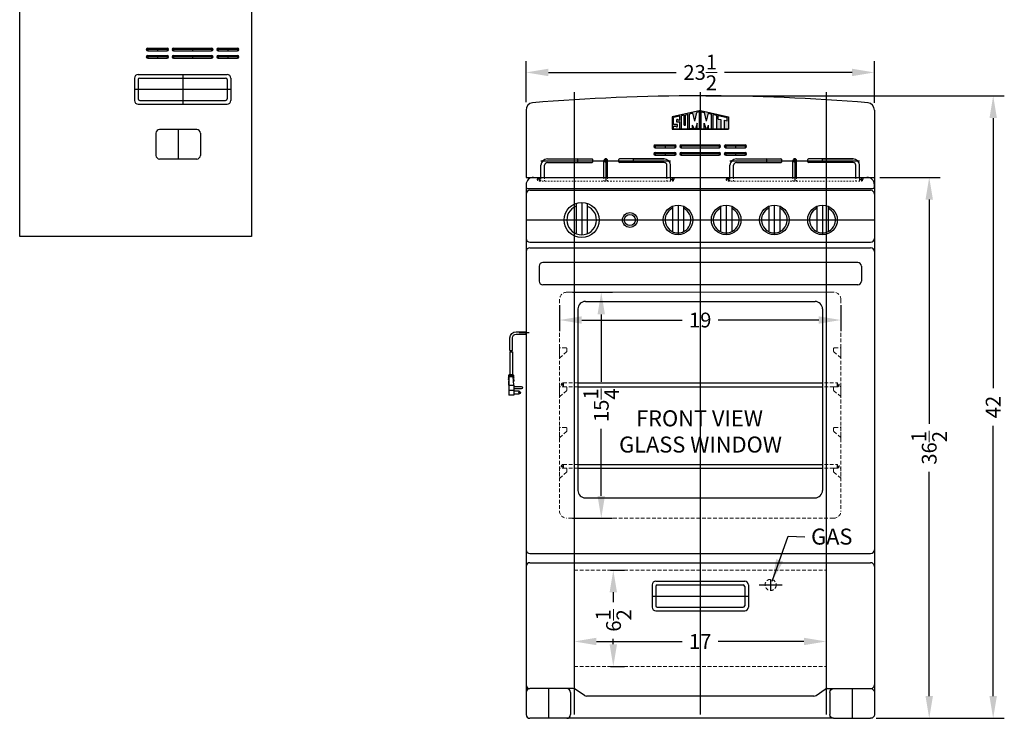
# Model space of a CAD drawing. Extents: x -92 to 29, y -40 to 58.
# Drawn here: x -38 to 29, y -38 to 9 of the extents above; entities that cross this region are included whole.
import ezdxf

# ---------------------------------------------------------------- set-up
doc = ezdxf.new("R2010")
doc.units = 0
doc.header["$MEASUREMENT"] = 0
doc.linetypes.add('HIDDEN', pattern=[0.375, 0.25, -0.125])
doc.layers.get('0').update_dxf_attribs({"linetype": 'CONTINUOUS', "lineweight": 30})
doc.layers.get('Defpoints').update_dxf_attribs({"color": 150, "linetype": 'CONTINUOUS'})
for name, color, linetype, lineweight in [('AM_5', 8, 'CONTINUOUS', 15), ('DIMENSION', 8, 'CONTINUOUS', 9), ('HIDDEN 0.1M', 8, 'HIDDEN', 15)]:
    doc.layers.add(name, color=color, linetype=linetype, lineweight=lineweight)
doc.layers.add('LOGO SUMMIT', color=7, linetype='CONTINUOUS')
doc.layers.add('OBJECT', color=7, linetype='CONTINUOUS')
doc.styles.get("Standard").update_dxf_attribs({"font": 'arial.ttf', "height": 1})
doc.dimstyles.new('Fraction-1&HTO12', dxfattribs={"dimscale": 6, "dimtxt": 1, "dimasz": 0.25, "dimexe": 0.125, "dimexo": 0.0625, "dimgap": 0.09, "dimtad": 0, "dimdec": 3, "dimzin": 3, "dimdsep": 46, "dimlunit": 5, "dimtxsty": 'Standard', "dimcen": 0.09, "dimdle": 0.125, "dimadec": 0, "dimazin": 0, "dimtfac": 1, "dimtdec": 3, "dimtofl": 0, "dimtmove": 2, "dimatfit": 3, "dimfxl": 0.125, "dimtolj": 1, "dimtzin": 0, "dimarcsym": 0})
doc.dimstyles.new('Fraction-1&HTO12$0', dxfattribs={"dimscale": 6, "dimtxt": 1, "dimasz": 0.25, "dimexe": 0.125, "dimexo": 0.0625, "dimgap": 0.09, "dimtad": 0, "dimdec": 3, "dimzin": 3, "dimdsep": 46, "dimlunit": 5, "dimtxsty": 'Standard', "dimcen": 0.09, "dimdle": 0.125, "dimadec": 0, "dimazin": 0, "dimtfac": 1, "dimtdec": 3, "dimtofl": 0, "dimtmove": 2, "dimatfit": 3, "dimfxl": 1, "dimtolj": 1, "dimtzin": 0, "dimarcsym": 0})

# ---------------------------------------------------------------- blocks, each defined once
blk = doc.blocks.new('*D4')
at = {"layer": 'AM_5', "color": 0, "lineweight": -2, "transparency": 16777216}
for p, q in [((-3.66, 3.868), (-3.66, 6.615)), ((19.84, 3.806), (19.84, 6.615)), ((-2.16, 5.865), (6.463, 5.865)), ((18.34, 5.865), (9.718, 5.865))]:
    blk.add_line(p, q, dxfattribs=at)
at = {"layer": 'AM_5', "color": 0, "transparency": 16777216}
for points in [[(-2.16, 6.115), (-2.16, 5.615), (-3.66, 5.865)], [(18.34, 6.115), (18.34, 5.615), (19.84, 5.865)]]:
    blk.add_solid(points, dxfattribs=at)
at = {"layer": 'Defpoints', "color": 0, "transparency": 16777216}
for p in [(19.84, 5.865), (-3.66, 3.493), (19.84, 3.431)]:
    blk.add_point(p, dxfattribs=at)
at = {"layer": 'AM_5', "color": 0, "transparency": 16777216, "insert": (8.09, 5.865), "char_height": 1, "attachment_point": 5}
blk.add_mtext('\\A1;23{\\H1x;\\S1/2;}', dxfattribs=at)
blk = doc.blocks.new('STAPE')
at = {"layer": 'HIDDEN 0.1M'}
for p, q in [((0, 0.776), (0, 0)), ((0.437, 0.713), (0.062, 0.713)), ((0.482, 0.445), (0.018, 0.044)), ((0.5, 0.651), (0.5, 0.489))]:
    blk.add_line(p, q, dxfattribs=at)
for centre, start, end in [((0.062, 0.776), 180, 270), ((0.437, 0.651), 0, 90), ((0.062, 0), 135, 180), ((0.437, 0.489), 315, 0)]:
    blk.add_arc(centre, 0.0625, start, end, dxfattribs=at)
blk = doc.blocks.new('KNOB REX242W')
at = {"layer": 'Defpoints'}
for p, q in [((0, 1), (0, -1)), ((-1, 0), (1, 0))]:
    blk.add_line(p, q, dxfattribs=at)
at = {"layer": 'OBJECT'}
for p, q in [((-0.375, 0.927), (-0.375, -0.74)), ((0.375, 0.927), (0.375, -0.74))]:
    blk.add_line(p, q, dxfattribs=at)
blk.add_circle((0, 0), 1, dxfattribs=at)
for centre, radius, start, end in [((0, 0), 0.875, 115.37693, 64.62307), ((-0.406, -0.74), 0.0312, 241.2178, 0), ((0.406, -0.74), 0.0312, 180, 298.7822)]:
    blk.add_arc(centre, radius, start, end, dxfattribs=at)
blk = doc.blocks.new('KNOB REX242W (2.375 DIA.)')
at = {"layer": 'Defpoints'}
for p, q in [((0, 1.188), (0, -1)), ((-1.188, 0), (1.188, 0))]:
    blk.add_line(p, q, dxfattribs=at)
at = {"layer": 'OBJECT'}
for p, q in [((-0.375, 1.127), (-0.375, -0.879)), ((0.375, 1.127), (0.375, -0.878))]:
    blk.add_line(p, q, dxfattribs=at)
blk.add_circle((0, 0), 1.188, dxfattribs=at)
for centre, radius, start, end in [((0, 0), 1, 112.02431, 67.97569), ((-0.406, -0.879), 0.0312, 241.2178, 0), ((0.406, -0.878), 0.0312, 180, 298.7822)]:
    blk.add_arc(centre, radius, start, end, dxfattribs=at)
blk = doc.blocks.new('*D11')
at = {"layer": 'AM_5', "color": 0, "lineweight": -2, "transparency": 16777216}
for p, q in [((-0.535, -8.964), (2.162, -8.964)), ((1.412, -10.464), (1.412, -15.002)), ((1.412, -22.714), (1.412, -18.176)), ((-0.535, -24.214), (2.162, -24.214))]:
    blk.add_line(p, q, dxfattribs=at)
at = {"layer": 'AM_5', "color": 0, "transparency": 16777216}
for points in [[(1.162, -10.464), (1.662, -10.464), (1.412, -8.964)], [(1.162, -22.714), (1.662, -22.714), (1.412, -24.214)]]:
    blk.add_solid(points, dxfattribs=at)
at = {"layer": 'Defpoints', "color": 0, "transparency": 16777216}
for p in [(-0.91, -8.964), (-0.91, -24.214), (1.412, -24.214)]:
    blk.add_point(p, dxfattribs=at)
at = {"layer": 'AM_5', "color": 0, "transparency": 16777216, "insert": (1.412, -16.589), "char_height": 1, "attachment_point": 5, "rotation": 90}
blk.add_mtext('\\A1;15{\\H1x;\\S1/4;}', dxfattribs=at)
blk = doc.blocks.new('*D12')
at = {"layer": 'AM_5', "color": 0, "lineweight": -2, "transparency": 16777216}
for p, q in [((-1.41, -9.839), (-1.41, -11.591)), ((17.586, -9.839), (17.586, -11.591)), ((0.09, -10.841), (6.878, -10.841)), ((16.086, -10.841), (9.299, -10.841))]:
    blk.add_line(p, q, dxfattribs=at)
at = {"layer": 'AM_5', "color": 0, "transparency": 16777216}
for points in [[(0.09, -10.591), (0.09, -11.091), (-1.41, -10.841)], [(16.086, -10.591), (16.086, -11.091), (17.586, -10.841)]]:
    blk.add_solid(points, dxfattribs=at)
at = {"layer": 'Defpoints', "color": 0, "transparency": 16777216}
for p in [(-1.41, -9.464), (17.586, -9.464), (17.586, -10.841)]:
    blk.add_point(p, dxfattribs=at)
at = {"layer": 'AM_5', "color": 0, "transparency": 16777216, "insert": (8.088, -10.841), "char_height": 1, "attachment_point": 5}
blk.add_mtext('\\A1;19', dxfattribs=at)
blk = doc.blocks.new('*D13')
at = {"layer": 'AM_5', "color": 0, "lineweight": -2, "transparency": 16777216}
for p, q in [((-0.41, -31.409), (-0.41, -33.279)), ((16.59, -31.409), (16.59, -33.279)), ((1.09, -32.529), (6.881, -32.529)), ((15.09, -32.529), (9.3, -32.529))]:
    blk.add_line(p, q, dxfattribs=at)
at = {"layer": 'AM_5', "color": 0, "transparency": 16777216}
for points in [[(1.09, -32.279), (1.09, -32.779), (-0.41, -32.529)], [(15.09, -32.279), (15.09, -32.779), (16.59, -32.529)]]:
    blk.add_solid(points, dxfattribs=at)
at = {"layer": 'Defpoints', "color": 0, "transparency": 16777216}
for p in [(-0.41, -31.034), (16.59, -31.034), (16.59, -32.529)]:
    blk.add_point(p, dxfattribs=at)
at = {"layer": 'AM_5', "color": 0, "transparency": 16777216, "insert": (8.09, -32.529), "char_height": 1, "attachment_point": 5}
blk.add_mtext('\\A1;17', dxfattribs=at)
blk = doc.blocks.new('*D14')
at = {"layer": 'AM_5', "color": 0, "lineweight": -2, "transparency": 16777216}
for p, q in [((2.027, -27.713), (2.975, -27.713)), ((2.225, -29.213), (2.225, -29.879)), ((2.225, -32.713), (2.225, -32.346)), ((2.027, -34.213), (2.975, -34.213))]:
    blk.add_line(p, q, dxfattribs=at)
at = {"layer": 'AM_5', "color": 0, "transparency": 16777216}
for points in [[(1.975, -29.213), (2.475, -29.213), (2.225, -27.713)], [(1.975, -32.713), (2.475, -32.713), (2.225, -34.213)]]:
    blk.add_solid(points, dxfattribs=at)
at = {"layer": 'Defpoints', "color": 0, "transparency": 16777216}
for p in [(1.652, -27.713), (1.652, -34.213), (2.225, -34.213)]:
    blk.add_point(p, dxfattribs=at)
at = {"layer": 'AM_5', "color": 0, "transparency": 16777216, "insert": (2.24, -31.112), "char_height": 1, "attachment_point": 5, "rotation": 90}
blk.add_mtext('\\A1;6{\\H1x;\\S1/2;}', dxfattribs=at)
blk = doc.blocks.new('GRIL  RG244WS (FV)')
for p, q in [((-1.925, 1.5), (-0.925, 1.5)), ((1.925, 1.5), (0.925, 1.5)), ((-1.925, 1.25), (-0.924, 1.25)), ((1.925, 1.25), (0.925, 1.25))]:
    blk.add_line(p, q)
at = {"layer": 'Defpoints'}
for p, q in [((-4.375, 1.375), (4.375, 1.375)), ((0, 1.5), (0, 0)), ((0, 1.25), (0, 1.5)), ((-4.375, 0.125), (-4.625, 0.125)), ((-4.5, 0.25), (-4.5, 0)), ((4.375, 0.125), (4.625, 0.125)), ((4.5, 0.25), (4.5, 0))]:
    blk.add_line(p, q, dxfattribs=at)
at = {"layer": 'HIDDEN 0.1M', "ltscale": 0.25}
for p, q in [((-4.5, 0), (4.5, 0)), ((-4.375, 0.25), (-4.375, 0)), ((-4.125, 0.25), (-4.125, 0)), ((-0.125, 0.25), (-0.125, 0)), ((0.125, 0.25), (0.125, 0)), ((4.125, 0.25), (4.125, 0)), ((4.375, 0.25), (4.375, 0))]:
    blk.add_line(p, q, dxfattribs=at)
for centre, start, end in [((0, 1.375), 180, 0), ((-4.5, 0.125), 90, 270), ((-4.5, 0.125), 270, 90), ((4.5, 0.125), 90, 270), ((4.5, 0.125), 270, 90)]:
    blk.add_arc(centre, 0.125, start, end, dxfattribs=at)
at = {"layer": 'OBJECT'}
for p, q in [((-3.937, 1.5), (-1.925, 1.5)), ((-3.937, 1.5), (-1.925, 1.5)), ((-1.875, 1.3), (-1.875, 1.45)), ((-0.875, 1.3), (-0.875, 1.45)), ((-0.125, 0.25), (-0.125, 1.375)), ((0.125, 0.25), (0.125, 1.375)), ((0.875, 1.3), (0.875, 1.45)), ((1.875, 1.3), (1.875, 1.45)), ((1.925, 1.5), (3.937, 1.5)), ((3.937, 1.5), (1.925, 1.5)), ((-4.375, 0.25), (-4.375, 1.062)), ((-4.125, 0.25), (-4.125, 1.062)), ((-3.937, 1.25), (-1.925, 1.25)), ((3.937, 1.25), (1.925, 1.25)), ((4.125, 0.25), (4.125, 1.062)), ((4.375, 0.25), (4.375, 1.062)), ((-4.5, 0.25), (4.5, 0.25))]:
    blk.add_line(p, q, dxfattribs=at)
for centre, radius, start, end in [((-3.937, 1.062), 0.438, 90, 180), ((-1.925, 1.45), 0.05, 0, 90), ((-0.925, 1.45), 0.05, 0, 90), ((0, 1.375), 0.125, 0, 180), ((0.925, 1.45), 0.05, 90, 180), ((1.925, 1.45), 0.05, 90, 180), ((3.937, 1.062), 0.438, 0, 90), ((-3.937, 1.062), 0.188, 90, 180), ((-1.925, 1.3), 0.05, 270, 0), ((-0.925, 1.3), 0.05, 270, 0), ((0.925, 1.3), 0.05, 180, 270), ((1.925, 1.3), 0.05, 180, 270), ((3.937, 1.062), 0.188, 0, 90)]:
    blk.add_arc(centre, radius, start, end, dxfattribs=at)
blk = doc.blocks.new('3 PRONG PLUG RIGHT ANGEL')
at = {"layer": 'Defpoints'}
for p, q in [((2.771, 1.007), (2.885, 1.007)), ((0, -0.198), (0, 0.475))]:
    blk.add_line(p, q, dxfattribs=at)
at = {"layer": 'OBJECT'}
for p, q in [((-0.084, 0.673), (-0.084, 0)), ((-0.084, 0.673), (-0.084, 0)), ((0.084, 0.673), (0.084, 0)), ((0.084, 0.673), (0.084, 0)), ((1.192, 1.091), (0.334, 1.091)), ((1.181, 0.923), (0.334, 0.923)), ((1.265, 0.923), (2.804, 0.923)), ((1.276, 1.091), (2.804, 1.091)), ((2.804, 1.133), (2.804, 0.881)), ((2.846, 1.133), (2.804, 1.133)), ((2.804, 1.091), (2.804, 0.923)), ((2.846, 0.881), (2.804, 0.881)), ((2.846, 1.175), (2.846, 0.839)), ((3.014, 1.175), (2.846, 1.175)), ((3.014, 0.839), (2.846, 0.839)), ((3.517, 1.175), (2.93, 1.133)), ((2.93, 1.133), (2.93, 0.881)), ((3.517, 0.839), (2.93, 0.881)), ((3.056, 1.217), (3.014, 1.175)), ((3.056, 0.798), (3.014, 0.839)), ((3.098, 1.175), (3.056, 1.217)), ((3.098, 0.839), (3.056, 0.798)), ((3.14, 1.217), (3.098, 1.175)), ((3.14, 0.798), (3.098, 0.839)), ((3.182, 1.175), (3.14, 1.217)), ((3.182, 0.839), (3.14, 0.798)), ((3.182, 1.175), (4.103, 1.175)), ((3.224, 0.798), (3.182, 0.839)), ((3.224, 0.798), (3.266, 0.839)), ((3.517, 1.175), (4.188, 1.175)), ((3.517, 1.175), (3.517, 0.839)), ((3.517, 0.839), (4.188, 0.839)), ((3.601, 0.839), (3.601, 0.336)), ((3.769, 0.336), (3.769, 0.839)), ((3.853, 1.175), (3.853, 0.839)), ((3.937, 0.462), (3.937, 0.839)), ((4.104, 0.839), (4.104, 0.462)), ((4.188, 0.839), (4.188, 1.175)), ((0.084, 0), (-0.084, 0)), ((-0.084, 0), (0.084, 0))]:
    blk.add_line(p, q, dxfattribs=at)
blk.add_circle((4.021, 0.462), 0.0419, dxfattribs=at)
for centre, radius, start, end in [((0.334, 0.673), 0.418, 90, 180), ((0.334, 0.673), 0.25, 90, 180), ((1.851, 0.965), 0.671, 169.19308, 183.58332), ((1.935, 0.965), 0.671, 169.19308, 183.58332), ((3.685, 0.336), 0.0839, 180, 0), ((4.021, 0.462), 0.0839, 180, 0)]:
    blk.add_arc(centre, radius, start, end, dxfattribs=at)
blk = doc.blocks.new('FEET RG244WS (FV)')
at = {"layer": 'Defpoints'}
blk.add_line((0, 2), (0, 0), dxfattribs=at)
at = {"layer": 'OBJECT'}
for p, q in [((1.25, 2), (-1.25, 2)), ((-1.5, 1.75), (-1.5, 0.25)), ((1.5, 1.75), (1.5, 0.25)), ((1.25, 0), (-1.25, 0))]:
    blk.add_line(p, q, dxfattribs=at)
for centre, start, end in [((-1.25, 1.75), 90, 180), ((1.25, 1.75), 0, 90), ((-1.25, 0.25), 180, 270), ((1.25, 0.25), 270, 0)]:
    blk.add_arc(centre, 0.25, start, end, dxfattribs=at)
blk = doc.blocks.new('*D36')
at = {"layer": 'AM_5', "color": 0, "lineweight": -2, "transparency": 16777216}
for p, q in [((20.215, -1.214), (24.291, -1.214)), ((23.541, -2.714), (23.541, -17.845)), ((23.541, -36.214), (23.541, -21.083)), ((19.965, -37.714), (24.291, -37.714))]:
    blk.add_line(p, q, dxfattribs=at)
at = {"layer": 'AM_5', "color": 0, "transparency": 16777216}
for points in [[(23.291, -2.714), (23.791, -2.714), (23.541, -1.214)], [(23.291, -36.214), (23.791, -36.214), (23.541, -37.714)]]:
    blk.add_solid(points, dxfattribs=at)
at = {"layer": 'Defpoints', "color": 0, "transparency": 16777216}
for p in [(19.84, -1.214), (23.541, -1.214), (19.59, -37.714)]:
    blk.add_point(p, dxfattribs=at)
at = {"layer": 'AM_5', "color": 0, "transparency": 16777216, "insert": (23.541, -19.464), "char_height": 1, "attachment_point": 5, "rotation": 90}
blk.add_mtext('\\A1;36{\\H1x;\\S1/2;}', dxfattribs=at)
blk = doc.blocks.new('*D37')
at = {"layer": 'AM_5', "color": 0, "lineweight": -2, "transparency": 16777216}
for p, q in [((8.465, 4.286), (28.609, 4.286)), ((27.859, 2.786), (27.859, -15.443)), ((27.859, -36.214), (27.859, -17.985)), ((19.965, -37.714), (28.609, -37.714))]:
    blk.add_line(p, q, dxfattribs=at)
at = {"layer": 'AM_5', "color": 0, "transparency": 16777216}
for points in [[(27.609, 2.786), (28.109, 2.786), (27.859, 4.286)], [(27.609, -36.214), (28.109, -36.214), (27.859, -37.714)]]:
    blk.add_solid(points, dxfattribs=at)
at = {"layer": 'Defpoints', "color": 0, "transparency": 16777216}
for p in [(8.09, 4.286), (19.59, -37.714), (27.859, -37.714)]:
    blk.add_point(p, dxfattribs=at)
at = {"layer": 'AM_5', "color": 0, "transparency": 16777216, "insert": (27.859, -16.714), "char_height": 1, "attachment_point": 5, "rotation": 90}
blk.add_mtext('\\A1;42', dxfattribs=at)
blk = doc.blocks.new('HANDLE REX242WS (FV)')
at = {"layer": 'Defpoints'}
for p, q in [((0, 1), (0, -1)), ((-3.25, 0), (3.25, 0))]:
    blk.add_line(p, q, dxfattribs=at)
at = {"layer": 'OBJECT'}
for p, q in [((-3.25, 0.75), (-3.25, -0.75)), ((-3, 1), (3, 1)), ((-2.9, 0.75), (2.9, 0.75)), ((3.25, 0.75), (3.25, -0.75)), ((-3, 0.65), (-3, -0.65)), ((3, 0.65), (3, -0.65)), ((-3, -1), (3, -1)), ((-2.9, -0.75), (2.9, -0.75))]:
    blk.add_line(p, q, dxfattribs=at)
for centre, radius, start, end in [((-3, 0.75), 0.25, 90, 180), ((-2.9, 0.65), 0.1, 90, 180), ((2.9, 0.65), 0.1, 0, 90), ((3, 0.75), 0.25, 0, 90), ((-2.9, -0.65), 0.1, 180, 270), ((2.9, -0.65), 0.1, 270, 0), ((-3, -0.75), 0.25, 180, 270), ((3, -0.75), 0.25, 270, 0)]:
    blk.add_arc(centre, radius, start, end, dxfattribs=at)
blk = doc.blocks.new('SLAT 1.5 (FV)')
at = {"layer": 'Defpoints'}
for p, q in [((0.75, 0), (-0.75, 0)), ((-0.65625, 0.09375), (-0.65625, -0.09375)), ((0, 0.09375), (0, -0.09375)), ((0.65625, 0.09375), (0.65625, -0.09375))]:
    blk.add_line(p, q, dxfattribs=at)
at = {"layer": 'OBJECT'}
for p, q in [((-0.65625, 0.09375), (0.65625, 0.09375)), ((-0.65625, -0.09375), (0.65625, -0.09375))]:
    blk.add_line(p, q, dxfattribs=at)
for centre, start, end in [((-0.65625, 0), 90, 270), ((0.65625, 0), 270, 90)]:
    blk.add_arc(centre, 0.09375, start, end, dxfattribs=at)
blk = doc.blocks.new('SLAT 2.75 (FV)')
at = {"layer": 'Defpoints'}
for p, q in [((1.375, 0), (-1.375, 0)), ((-1.28125, 0.09375), (-1.28125, -0.09375)), ((0, 0.09375), (0, -0.09375)), ((1.28125, 0.09375), (1.28125, -0.09375))]:
    blk.add_line(p, q, dxfattribs=at)
at = {"layer": 'OBJECT'}
for p, q in [((-1.28125, 0.09375), (1.28125, 0.09375)), ((-1.28125, -0.09375), (1.28125, -0.09375))]:
    blk.add_line(p, q, dxfattribs=at)
for centre, start, end in [((-1.28125, 0), 90, 270), ((1.28125, 0), 270, 90)]:
    blk.add_arc(centre, 0.09375, start, end, dxfattribs=at)
blk = doc.blocks.new("SLAT ASS'Y (FV)")
at = {"layer": 'OBJECT'}
for name, p in [('SLAT 1.5 (FV)', (-2.375, 0.5)), ('SLAT 1.5 (FV)', (-2.375, 0)), ('SLAT 2.75 (FV)', (0, 0.5)), ('SLAT 2.75 (FV)', (0, 0)), ('SLAT 1.5 (FV)', (2.375, 0.5)), ('SLAT 1.5 (FV)', (2.375, 0))]:
    blk.add_blockref(name, p, dxfattribs=at)

msp = doc.modelspace()

# ---------------------------------------------------------------- hatches: boundary and pattern name
at = {"layer": 'LOGO SUMMIT'}
h = msp.add_hatch(color=256, dxfattribs=at)
h.paths.add_polyline_path([(6.1981, 2.8627), (6.1981, 2.033), (9.9865, 2.033), (9.9865, 2.877), (8.103, 3.289)])
h.paths.add_polyline_path([(7.2616, 2.0549), (6.8249, 2.0549), (6.8249, 2.9339), (7.0036, 2.9732), (7.0036, 2.3029), (7.0904, 2.3029), (7.0904, 2.9923), (7.2616, 3.03)], flags=16)
h.paths.add_polyline_path([(7.3742, 3.0595), (7.5886, 3.1067), (7.7225, 2.5707), (7.8534, 3.1649), (8.0492, 3.208), (8.0492, 2.0549), (7.875, 2.0549), (7.875, 2.4355), (7.7656, 2.0549), (7.678, 2.0549), (7.5702, 2.3022), (7.5702, 2.0549), (7.3742, 2.0549)], flags=16)
h.paths.add_polyline_path([(6.7204, 2.9109), (6.7204, 2.6381), (6.5692, 2.6381), (6.5458, 2.6826), (6.5027, 2.6822), (6.5028, 2.6608), (6.4809, 2.6604), (6.4809, 2.5256), (6.7204, 2.5256), (6.7204, 2.0549), (6.2851, 2.0549), (6.2851, 2.2339), (6.4581, 2.2339), (6.4814, 2.1894), (6.5245, 2.1898), (6.5244, 2.2112), (6.5464, 2.2116), (6.5464, 2.3464), (6.2851, 2.3464), (6.2851, 2.8151)], flags=16)
h.paths.add_polyline_path([(8.1578, 3.2127), (8.3751, 3.1649), (8.506, 2.5707), (8.6399, 3.1067), (8.8543, 3.0595), (8.8543, 2.0549), (8.6583, 2.0549), (8.6583, 2.3022), (8.5505, 2.0549), (8.4628, 2.0549), (8.3535, 2.4355), (8.3535, 2.0549), (8.1578, 2.0549)], flags=16)
h.paths.add_polyline_path([(8.9626, 3.0356), (9.2027, 2.9828), (9.2027, 2.0549), (8.9626, 2.0549)], flags=16)
h.paths.add_polyline_path([(9.3111, 2.959), (9.8995, 2.8295), (9.8995, 2.5938), (9.7032, 2.637), (9.7032, 2.0549), (9.4857, 2.0549), (9.4857, 2.6848), (9.3111, 2.7233)], flags=16)
h = msp.add_hatch(color=256, dxfattribs=at)
h.paths.add_polyline_path([(9.9865, 2.033), (9.9865, 2.877), (8.103, 3.289), (6.1981, 2.8627), (6.1981, 2.033)])
h.paths.add_polyline_path([(7.2616, 2.0549), (6.8249, 2.0549), (6.8249, 2.9339), (7.0036, 2.9732), (7.0036, 2.3029), (7.0904, 2.3029), (7.0904, 2.9923), (7.2616, 3.03)], flags=16)
h.paths.add_polyline_path([(7.3742, 3.0595), (7.5886, 3.1067), (7.7225, 2.5707), (7.8534, 3.1649), (8.0492, 3.208), (8.0492, 2.0549), (7.875, 2.0549), (7.875, 2.4355), (7.7656, 2.0549), (7.678, 2.0549), (7.5702, 2.3022), (7.5702, 2.0549), (7.3742, 2.0549)], flags=16)
h.paths.add_polyline_path([(6.7204, 2.0549), (6.2851, 2.0549), (6.2851, 2.2339), (6.4581, 2.2339), (6.4814, 2.1894), (6.5245, 2.1898), (6.5244, 2.2112), (6.5464, 2.2116), (6.5464, 2.3464), (6.2851, 2.3464), (6.2851, 2.8151), (6.7204, 2.9109), (6.7204, 2.6381), (6.5692, 2.6381), (6.5458, 2.6826), (6.5027, 2.6822), (6.5028, 2.6608), (6.4809, 2.6604), (6.4809, 2.5256), (6.7204, 2.5256)], flags=16)
h.paths.add_polyline_path([(8.1578, 3.2127), (8.3751, 3.1649), (8.506, 2.5707), (8.6399, 3.1067), (8.8543, 3.0595), (8.8543, 2.0549), (8.6583, 2.0549), (8.6583, 2.3022), (8.5505, 2.0549), (8.4628, 2.0549), (8.3535, 2.4355), (8.3535, 2.0549), (8.1578, 2.0549)], flags=16)
h.paths.add_polyline_path([(8.9626, 3.0356), (9.2027, 2.9828), (9.2027, 2.0549), (8.9626, 2.0549)], flags=16)
h.paths.add_polyline_path([(9.3111, 2.7233), (9.3111, 2.959), (9.8995, 2.8295), (9.8995, 2.5938), (9.7032, 2.637), (9.7032, 2.0549), (9.4857, 2.0549), (9.4857, 2.6848)], flags=16)

# ---------------------------------------------------------------- linework, layer by layer
msp.add_lwpolyline([(-37.8329, 42.6243), (-22.1813, 42.6243), (-22.1813, -5.2131), (-37.8329, -5.2131)], close=True)
at = {"layer": 'Defpoints'}
for p, q in [((-0.4096, 4.5362), (-0.4096, -37.4638)), ((8.0904, 4.5362), (8.0904, -37.4638)), ((16.5904, 4.5362), (16.5904, -37.4638)), ((-3.6596, -4.0888), (19.8404, -4.0888)), ((-1.2846, -15.2138), (-1.1596, -15.2138)), ((-1.1596, -15.2138), (-1.2846, -15.2138)), ((-1.1596, -15.0888), (-1.1596, -15.3388)), ((17.3364, -15.0888), (17.3364, -15.3388)), ((17.3364, -15.2138), (17.4614, -15.2138)), ((-1.1596, -20.5888), (-1.1596, -20.8388)), ((17.3364, -20.5888), (17.3364, -20.8388)), ((-1.2846, -20.7138), (-1.1596, -20.7138)), ((-1.1596, -20.7138), (-1.2846, -20.7138)), ((17.3364, -20.7138), (17.4614, -20.7138)), ((12.8404, -28.3388), (12.8404, -29.0888)), ((12.0727, -28.7138), (13.6082, -28.7138)), ((17.0904, -37.7138), (-0.9096, -37.7138))]:
    msp.add_line(p, q, dxfattribs=at)
at = {"layer": 'HIDDEN 0.1M'}
for p, q in [((17.0864, -8.9638), (-0.9096, -8.9638)), ((-0.9096, -8.9638), (17.0864, -8.9638)), ((-1.4096, -9.4638), (-1.4096, -23.7138)), ((17.5864, -9.4638), (17.5864, -23.7138)), ((-1.1596, -15.0888), (17.3364, -15.0888)), ((17.3364, -15.2138), (17.4614, -15.2138)), ((-1.1596, -15.3388), (17.3364, -15.3388)), ((-1.1596, -20.5888), (17.3364, -20.5888)), ((-1.1596, -20.8388), (17.3364, -20.8388)), ((17.3364, -20.7138), (17.4614, -20.7138)), ((17.0864, -24.2138), (-0.9096, -24.2138)), ((-0.4096, -27.7134), (16.5904, -27.7134)), ((-0.4096, -27.7134), (-0.4096, -34.2134)), ((16.5904, -27.7134), (16.5904, -34.2134)), ((-0.4096, -34.2134), (16.5904, -34.2134))]:
    msp.add_line(p, q, dxfattribs=at)
msp.add_circle((12.8404, -28.7138), 0.375, dxfattribs=at)
for centre, radius, start, end in [((-0.9096, -9.4638), 0.5, 90, 180), ((17.0864, -9.4638), 0.5, 0, 90), ((-1.1596, -15.2138), 0.125, 90, 270), ((17.3364, -15.2138), 0.125, 270, 90), ((-1.1596, -20.7138), 0.125, 90, 270), ((17.3364, -20.7138), 0.125, 270, 90), ((-0.9096, -23.7138), 0.5, 180, 270), ((17.0864, -23.7138), 0.5, 270, 0)]:
    msp.add_arc(centre, radius, start, end, dxfattribs=at)
at = {"layer": 'LOGO SUMMIT'}
for p, q in [((8.103, 3.289), (6.1981, 2.8627)), ((6.1981, 2.8627), (6.1981, 2.033)), ((6.1981, 2.8627), (6.1981, 2.033)), ((6.7192, 2.9106), (6.281, 2.8142)), ((6.7192, 2.9106), (6.282, 2.8144)), ((6.7204, 2.9109), (6.2851, 2.8151)), ((6.2851, 2.3464), (6.2851, 2.8151)), ((6.5028, 2.6608), (6.4809, 2.6604)), ((6.4809, 2.6604), (6.4809, 2.5256)), ((6.5458, 2.6826), (6.5027, 2.6822)), ((6.5027, 2.6822), (6.5028, 2.6608)), ((6.5692, 2.6381), (6.5458, 2.6826)), ((6.7204, 2.6381), (6.7204, 2.9109)), ((7.0036, 2.9732), (6.8249, 2.9339)), ((7.0036, 2.9732), (6.8249, 2.9339)), ((6.8249, 2.0549), (6.8249, 2.9339)), ((7.0036, 2.3029), (7.0036, 2.9732)), ((7.2616, 3.03), (7.0904, 2.9923)), ((7.2616, 3.03), (7.0904, 2.9923)), ((7.0904, 2.3029), (7.0904, 2.9923)), ((7.2616, 2.0549), (7.2616, 3.03)), ((7.5886, 3.1067), (7.3742, 3.0595)), ((7.3742, 2.0549), (7.3742, 3.0595)), ((7.7225, 2.5707), (7.5886, 3.1067)), ((7.7225, 2.5707), (7.8534, 3.1649)), ((8.0492, 3.208), (7.8534, 3.1649)), ((8.0492, 2.0549), (8.0492, 3.208)), ((8.103, 3.289), (9.9865, 2.877)), ((8.1578, 2.0549), (8.1578, 3.2129)), ((8.1578, 3.2127), (8.3751, 3.1649)), ((8.506, 2.5707), (8.3751, 3.1649)), ((8.506, 2.5707), (8.6399, 3.1067)), ((8.6399, 3.1067), (8.8543, 3.0595)), ((8.8543, 2.0549), (8.8543, 3.0595)), ((8.9626, 3.0356), (9.2027, 2.9828)), ((8.9626, 2.0535), (8.9626, 3.0356)), ((9.2027, 2.0549), (9.2027, 2.9828)), ((9.3111, 2.959), (9.8995, 2.8295)), ((9.3111, 2.7233), (9.3111, 2.959)), ((9.3111, 2.7233), (9.4857, 2.6848)), ((9.4857, 2.6848), (9.4857, 2.0549)), ((9.8995, 2.5931), (9.8995, 2.8295)), ((9.9865, 2.877), (9.9865, 2.033)), ((6.1981, 2.033), (9.9865, 2.033)), ((9.9865, 2.033), (6.1981, 2.033)), ((6.5464, 2.3464), (6.2851, 2.3464)), ((6.2851, 2.0549), (6.2851, 2.2339)), ((6.2851, 2.2339), (6.4581, 2.2339)), ((6.2851, 2.0549), (6.7204, 2.0549)), ((6.3074, 2.0549), (6.7192, 2.0549)), ((6.4581, 2.2339), (6.4814, 2.1894)), ((6.4809, 2.5256), (6.7204, 2.5256)), ((6.4814, 2.1894), (6.5245, 2.1898)), ((6.5244, 2.2112), (6.5464, 2.2116)), ((6.5245, 2.1898), (6.5244, 2.2112)), ((6.5464, 2.2116), (6.5464, 2.3464)), ((6.7204, 2.6381), (6.5692, 2.6381)), ((6.7204, 2.0549), (6.7204, 2.5256)), ((6.8249, 2.0549), (7.2616, 2.0549)), ((7.0036, 2.3029), (7.0904, 2.3029)), ((7.5702, 2.0549), (7.3742, 2.0549)), ((7.5702, 2.0549), (7.5702, 2.3022)), ((7.678, 2.0549), (7.5702, 2.3022)), ((7.7656, 2.0549), (7.678, 2.0549)), ((7.8753, 2.4365), (7.7656, 2.0549)), ((7.875, 2.0549), (7.875, 2.4355)), ((8.0492, 2.0549), (7.875, 2.0549)), ((8.1578, 2.0549), (8.3535, 2.0549)), ((8.3532, 2.4365), (8.4628, 2.0549)), ((8.3535, 2.0549), (8.3535, 2.4355)), ((8.4628, 2.0549), (8.5505, 2.0549)), ((8.5505, 2.0549), (8.6583, 2.3022)), ((8.6583, 2.0549), (8.6583, 2.3022)), ((8.6583, 2.0549), (8.8543, 2.0549)), ((8.9626, 2.0549), (9.2027, 2.0549)), ((9.4857, 2.0549), (9.7032, 2.0549)), ((9.7032, 2.637), (9.7032, 2.0549)), ((9.7032, 2.637), (9.8995, 2.5938))]:
    msp.add_line(p, q, dxfattribs=at)
at = {"layer": 'OBJECT'}
for p, q in [((-3.6596, 3.3278), (-3.6596, -1.2138)), ((19.8404, 3.3278), (19.8404, -1.2138)), ((-3.6596, -1.2138), (19.8404, -1.2138)), ((19.8404, -1.2138), (19.8404, -6.2138)), ((-3.6596, -1.7138), (-3.6596, -1.8638)), ((-3.6596, -1.8638), (-3.6596, -6.2138)), ((-3.5596, -1.9638), (19.7404, -1.9638)), ((19.8404, -1.8638), (19.8404, -1.7138)), ((-3.6596, -2.3388), (-3.6596, -5.3388)), ((-3.4096, -2.0888), (19.5904, -2.0888)), ((19.8404, -2.3388), (19.8404, -5.3388)), ((-3.4096, -5.5888), (19.5904, -5.5888)), ((-3.4096, -5.9638), (19.5904, -5.9638)), ((-3.6596, -6.2138), (-3.6596, -26.3388)), ((19.8404, -6.2138), (19.8404, -26.3388)), ((-2.7846, -7.2138), (-2.7846, -8.2138)), ((18.7154, -6.9638), (-2.5346, -6.9638)), ((18.9654, -7.2138), (18.9654, -8.2138)), ((18.7154, -8.4638), (-2.5346, -8.4638)), ((0.3404, -9.5888), (15.8404, -9.5888)), ((-0.1596, -10.0888), (-0.1596, -22.3388)), ((16.3404, -10.0888), (16.3404, -22.3388)), ((-0.1596, -15.0888), (16.3404, -15.0888)), ((-0.1596, -15.3388), (16.3404, -15.3388)), ((-0.1596, -20.5888), (16.3404, -20.5888)), ((-0.1596, -20.8388), (16.3404, -20.8388)), ((0.3404, -22.8388), (15.8404, -22.8388)), ((-3.6596, -26.3388), (-3.6596, -27.4638)), ((19.8404, -26.3388), (19.8404, -27.4638)), ((-3.4096, -26.5888), (19.5904, -26.5888)), ((-3.4096, -27.2138), (19.5904, -27.2138)), ((19.8404, -27.4638), (19.8404, -35.4638)), ((-3.6596, -35.4638), (-3.6596, -37.4638)), ((-0.4852, -35.7138), (-3.4096, -35.7138)), ((0.2775, -36.1718), (-0.3466, -35.7558)), ((15.9034, -36.1718), (16.5275, -35.7558)), ((16.6661, -35.7138), (19.5904, -35.7138)), ((19.8404, -35.4638), (19.8404, -37.4638)), ((15.7648, -36.2138), (0.4161, -36.2138))]:
    msp.add_line(p, q, dxfattribs=at)
msp.add_lwpolyline([(-3.6596, -27.4727), (-3.6596, -35.4638)], dxfattribs=at)
for radius in [0.5, 0.375]:
    msp.add_circle((3.3404, -4.0888), radius, dxfattribs=at)
for centre, radius, start, end in [((8.0904, -134.0263), 138.3125, 85.301355, 94.698645), ((-3.1596, 3.3278), 0.5, 99.190773, 180), ((19.3404, 3.3278), 0.5, 0, 80.809227), ((-3.1596, -1.7138), 0.5, 90, 180), ((19.3404, -1.7138), 0.5, 0, 90), ((-3.5596, -1.8638), 0.1, 180, 270), ((19.7404, -1.8638), 0.1, 270, 0), ((-3.4096, -2.3388), 0.25, 90, 180), ((19.5904, -2.3388), 0.25, 0, 90), ((-3.4096, -5.3388), 0.25, 180, 270), ((-3.4096, -6.2138), 0.25, 90, 180), ((19.5904, -5.3388), 0.25, 270, 0), ((19.5904, -6.2138), 0.25, 0, 90), ((-2.5346, -7.2138), 0.25, 90, 180), ((18.7154, -7.2138), 0.25, 0, 90), ((-2.5346, -8.2138), 0.25, 180, 270), ((18.7154, -8.2138), 0.25, 270, 0), ((0.3404, -10.0888), 0.5, 90, 180), ((15.8404, -10.0888), 0.5, 0, 90), ((0.3404, -22.3388), 0.5, 180, 270), ((15.8404, -22.3388), 0.5, 270, 0), ((-3.4096, -26.3388), 0.25, 180, 270), ((19.5904, -26.3388), 0.25, 270, 0), ((-3.4096, -27.4638), 0.25, 90, 180), ((19.5904, -27.4638), 0.25, 0, 90), ((-3.4096, -35.4638), 0.25, 180, 270), ((-0.4852, -35.9638), 0.25, 56.309932, 90), ((16.6661, -35.9638), 0.25, 90, 123.690068), ((19.5904, -35.4638), 0.25, 270, 0), ((19.5904, -35.4638), 0.25, 270, 0), ((0.4161, -35.9638), 0.25, 236.309932, 270), ((15.7648, -35.9638), 0.25, 270, 303.690068)]:
    msp.add_arc(centre, radius, start, end, dxfattribs=at)

# ---------------------------------------------------------------- block references
for p in [(-26.163, 6.9189), (8.0904, 0.38)]:
    msp.add_blockref("SLAT ASS'Y (FV)", p)
at = {"layer": 'HIDDEN 0.1M'}
for p in [(-1.4096, -13.4272), (-1.4096, -16.0522), (-1.4096, -18.8022), (-1.4096, -21.5522)]:
    msp.add_blockref('STAPE', p, dxfattribs=at)
at = {"layer": 'HIDDEN 0.1M', "xscale": -1}
for p in [(17.5864, -13.4272), (17.5864, -16.0522), (17.5864, -18.8022), (17.5864, -21.5522)]:
    msp.add_blockref('STAPE', p, dxfattribs=at)
at = {"layer": 'OBJECT'}
for name, p in [('HANDLE REX242WS (FV)', (-26.8343, 4.7287)), ('FEET RG244WS (FV)', (-27.1384, 0.0187)), ('GRIL  RG244WS (FV)', (1.7154, -1.4638)), ('GRIL  RG244WS (FV)', (14.4654, -1.4638)), ('KNOB REX242W (2.375 DIA.)', (0.0904, -4.0888)), ('KNOB REX242W', (6.5904, -4.0888)), ('KNOB REX242W', (9.8404, -4.0888)), ('KNOB REX242W', (13.0904, -4.0888)), ('KNOB REX242W', (16.3404, -4.0888)), ('HANDLE REX242WS (FV)', (8.0904, -29.4638)), ('FEET RG244WS (FV)', (-2.1596, -37.7138))]:
    msp.add_blockref(name, p, dxfattribs=at)
at = {"layer": 'OBJECT', "xscale": -1, "rotation": 90}
msp.add_blockref('3 PRONG PLUG RIGHT ANGEL', (-3.6596, -11.7138), dxfattribs=at)
at = {"layer": 'OBJECT', "xscale": -1}
msp.add_blockref('FEET RG244WS (FV)', (18.3404, -37.7138), dxfattribs=at)

# ---------------------------------------------------------------- texts
at = {"layer": 'OBJECT', "char_height": 1.08, "attachment_point": 1}
for s, insert in [('FRONT VIEW', (3.7614, -16.9334)), ('GLASS WINDOW', (2.6167, -18.7028)), ('GAS', (15.5716, -24.9132))]:
    msp.add_mtext(s, dxfattribs=dict(at, insert=insert))

# ---------------------------------------------------------------- dimensions: what is measured, and where the dimension line sits
at = {"layer": 'AM_5'}
dim = msp.add_linear_dim(base=(19.8404, 5.8646), p1=(-3.6596, 3.493), p2=(19.8404, 3.4315), dimstyle='Fraction-1&HTO12$0', dxfattribs=at)
dim.commit()
dim.dimension.update_dxf_attribs({"geometry": '*D4', "text_midpoint": (8.0904, 5.8646)})
for base, p1, p2, angle, picture, middle in [((27.8593, -37.7138), (8.0904, 4.2862), (19.5904, -37.7138), 90, '*D37', (27.8593, -16.7138)), ((23.541, -1.2138), (19.5904, -37.7138), (19.8404, -1.2138), 90, '*D36', (23.541, -19.4638)), ((1.412, -24.2138), (-0.9096, -8.9638), (-0.9096, -24.2138), 90, '*D11', (1.412, -16.5888)), ((17.5864, -10.8412), (-1.4096, -9.4638), (17.5864, -9.4638), 0, '*D12', (8.0884, -10.8412))]:
    dim = msp.add_linear_dim(base=base, p1=p1, p2=p2, angle=angle, dimstyle='Fraction-1&HTO12$0', override={"dimpost": ''}, dxfattribs=at)
    dim.commit()
    dim.dimension.update_dxf_attribs({"geometry": picture, "text_midpoint": middle})
dim = msp.add_linear_dim(base=(2.2248, -34.2134), p1=(1.6516, -27.7134), p2=(1.6516, -34.2134), angle=90, dimstyle='Fraction-1&HTO12$0', override={"dimpost": ''}, dxfattribs=at)
dim.commit()
dim.dimension.update_dxf_attribs({"geometry": '*D14', "text_midpoint": (2.2402, -31.1122), "dimtype": 160})
dim = msp.add_linear_dim(base=(16.5904, -32.5292), p1=(-0.4096, -31.0337), p2=(16.5904, -31.0337), dimstyle='Fraction-1&HTO12$0', override={"dimpost": ''}, dxfattribs=at)
dim.commit()
dim.dimension.update_dxf_attribs({"geometry": '*D13', "text_midpoint": (8.0904, -32.5292)})

# ---------------------------------------------------------------- leaders
at = {"layer": 'DIMENSION'}
msp.add_leader([(12.9412, -28.4674), (14.0332, -25.4265), (15.1492, -25.4586)], dimstyle='Fraction-1&HTO12', override={"dimgap": 0.09, "dimtad": 0}, dxfattribs=at)

doc.saveas('drawing.dxf')
